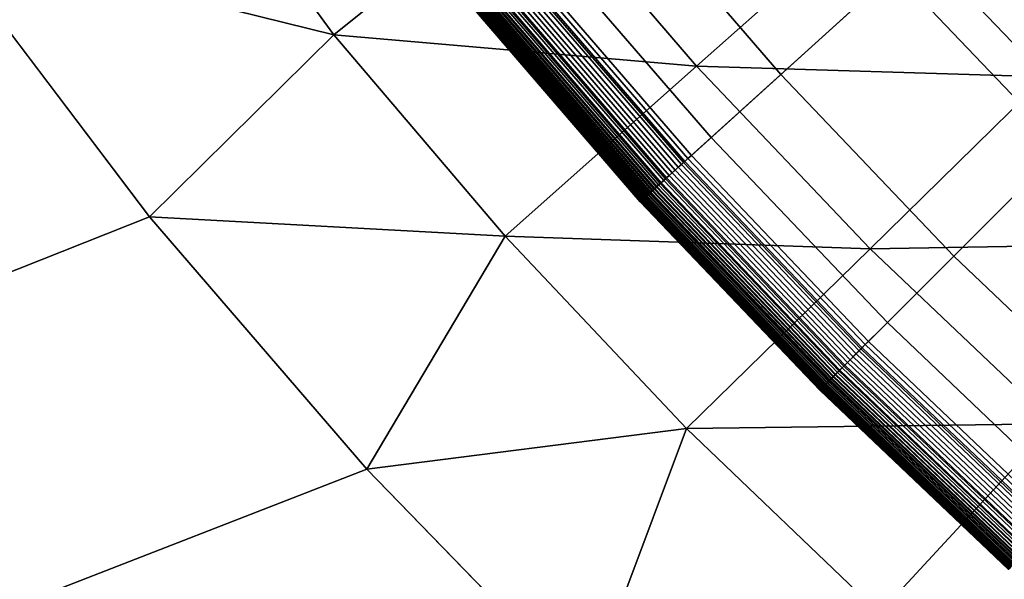
# Model space of a CAD drawing. Extents: x -97 to 72, y -152 to -77.
# Drawn here: x -16 to -15, y -118 to -117 of the extents above; entities that cross this region are included whole.
import ezdxf

# ---------------------------------------------------------------- set-up
doc = ezdxf.new("R2010")
doc.units = 0
doc.layers.add('KOREK-SOFT', color=7, linetype='CONTINUOUS')
doc.layers.add('WANNA', color=7, linetype='CONTINUOUS')

msp = doc.modelspace()

# ---------------------------------------------------------------- linework, layer by layer
at = {"layer": 'KOREK-SOFT'}
for points in [[(-15.3437, -117.2313, -39.3438), (-13.5984, -115.6494, -39.3438), (-13.6564, -115.5823, -39.3438), (-15.4772, -117.0766, -39.3438)], [(-15.2028, -117.3793, -39.3438), (-13.5372, -115.7137, -39.3438), (-13.5984, -115.6494, -39.3438), (-15.3437, -117.2313, -39.3438)], [(-15.0548, -117.5202, -39.3438), (-13.473, -115.7749, -39.3438), (-13.5372, -115.7137, -39.3438), (-15.2028, -117.3793, -39.3438)], [(-15.1822, -117.0849, -39.0264), (-15.2726, -117.1668, -39.0757), (-15.403, -117.0156, -39.0757), (-15.3087, -116.9383, -39.0264)], [(-14.9275, -117.1039, -38.9654), (-15.0487, -117.2251, -39.0264), (-15.1822, -117.0849, -39.0264), (-15.0552, -116.9698, -38.9654)], [(-15.2726, -117.1668, -39.0757), (-15.328, -117.217, -39.1097), (-15.4608, -117.0631, -39.1097), (-15.403, -117.0156, -39.0757)], [(-15.328, -117.217, -39.1097), (-15.35, -117.237, -39.1248), (-15.4838, -117.082, -39.1248), (-15.4608, -117.0631, -39.1097)], [(-15.35, -117.237, -39.1248), (-15.3642, -117.2499, -39.1355), (-15.4986, -117.0941, -39.1355), (-15.4838, -117.082, -39.1248)], [(-15.3541, -117.2407, -39.3421), (-15.3516, -117.2384, -39.3428), (-15.4854, -117.0833, -39.3428), (-15.488, -117.0855, -39.3421)], [(-15.3516, -117.2384, -39.3428), (-15.349, -117.2361, -39.3434), (-15.4827, -117.0811, -39.3434), (-15.4854, -117.0833, -39.3428)], [(-15.349, -117.2361, -39.3434), (-15.3464, -117.2337, -39.3437), (-15.48, -117.0789, -39.3437), (-15.4827, -117.0811, -39.3434)], [(-15.3464, -117.2337, -39.3437), (-15.3437, -117.2313, -39.3438), (-15.4772, -117.0766, -39.3438), (-15.48, -117.0789, -39.3437)], [(-15.3613, -117.2472, -39.3386), (-15.3589, -117.2451, -39.3399), (-15.4931, -117.0896, -39.3399), (-15.4955, -117.0916, -39.3386)], [(-15.3589, -117.2451, -39.3399), (-15.3566, -117.2429, -39.3411), (-15.4906, -117.0876, -39.3411), (-15.4931, -117.0896, -39.3399)], [(-15.3566, -117.2429, -39.3411), (-15.3541, -117.2407, -39.3421), (-15.488, -117.0855, -39.3421), (-15.4906, -117.0876, -39.3411)], [(-15.0487, -117.2251, -39.0264), (-15.1349, -117.3114, -39.0757), (-15.2726, -117.1668, -39.0757), (-15.1822, -117.0849, -39.0264)], [(-15.3715, -117.2565, -39.3292), (-15.3697, -117.2548, -39.3314), (-15.5042, -117.0988, -39.3314), (-15.5062, -117.1004, -39.3292)], [(-15.3684, -117.2536, -39.139), (-15.3711, -117.2561, -39.1415), (-15.5058, -117.1, -39.1415), (-15.5029, -117.0977, -39.139)], [(-15.3697, -117.2548, -39.3314), (-15.3677, -117.253, -39.3335), (-15.5022, -117.0971, -39.3335), (-15.5042, -117.0988, -39.3314)], [(-15.3642, -117.2499, -39.1355), (-15.3684, -117.2536, -39.139), (-15.5029, -117.0977, -39.139), (-15.4986, -117.0941, -39.1355)], [(-15.3677, -117.253, -39.3335), (-15.3656, -117.2512, -39.3353), (-15.5001, -117.0953, -39.3353), (-15.5022, -117.0971, -39.3335)], [(-15.3656, -117.2512, -39.3353), (-15.3635, -117.2492, -39.337), (-15.4978, -117.0935, -39.337), (-15.5001, -117.0953, -39.3353)], [(-15.3635, -117.2492, -39.337), (-15.3613, -117.2472, -39.3386), (-15.4955, -117.0916, -39.3386), (-15.4978, -117.0935, -39.337)], [(-15.3783, -117.2626, -39.1504), (-15.3794, -117.2636, -39.1523), (-15.5144, -117.1071, -39.1523), (-15.5133, -117.1062, -39.1504)], [(-15.3792, -117.2634, -39.3162), (-15.3779, -117.2623, -39.3191), (-15.5128, -117.1058, -39.3191), (-15.5142, -117.1069, -39.3162)], [(-15.3771, -117.2615, -39.1486), (-15.3783, -117.2626, -39.1504), (-15.5133, -117.1062, -39.1504), (-15.512, -117.1052, -39.1486)], [(-15.3779, -117.2623, -39.3191), (-15.3765, -117.261, -39.3218), (-15.5113, -117.1046, -39.3218), (-15.5128, -117.1058, -39.3191)], [(-15.3758, -117.2604, -39.1468), (-15.3771, -117.2615, -39.1486), (-15.512, -117.1052, -39.1486), (-15.5106, -117.104, -39.1468)], [(-15.3765, -117.261, -39.3218), (-15.3749, -117.2596, -39.3244), (-15.5097, -117.1033, -39.3244), (-15.5113, -117.1046, -39.3218)], [(-15.3744, -117.2591, -39.145), (-15.3758, -117.2604, -39.1468), (-15.5106, -117.104, -39.1468), (-15.5092, -117.1028, -39.145)], [(-15.3749, -117.2596, -39.3244), (-15.3733, -117.2581, -39.3269), (-15.508, -117.1019, -39.3269), (-15.5097, -117.1033, -39.3244)], [(-15.3728, -117.2577, -39.1433), (-15.3744, -117.2591, -39.145), (-15.5092, -117.1028, -39.145), (-15.5075, -117.1015, -39.1433)], [(-15.3733, -117.2581, -39.3269), (-15.3715, -117.2565, -39.3292), (-15.5062, -117.1004, -39.3292), (-15.508, -117.1019, -39.3269)], [(-15.3711, -117.2561, -39.1415), (-15.3728, -117.2577, -39.1433), (-15.5075, -117.1015, -39.1433), (-15.5058, -117.1, -39.1415)], [(-15.3843, -117.2681, -39.29), (-15.3842, -117.268, -39.2936), (-15.5194, -117.1112, -39.2936), (-15.5195, -117.1113, -39.29)], [(-15.3842, -117.268, -39.1746), (-15.3843, -117.2681, -39.1779), (-15.5195, -117.1113, -39.1779), (-15.5194, -117.1113, -39.1746)], [(-15.3843, -117.2681, -39.1779), (-15.3843, -117.2681, -39.29), (-15.5195, -117.1113, -39.29), (-15.5195, -117.1113, -39.1779)], [(-15.3842, -117.268, -39.2936), (-15.3839, -117.2677, -39.2971), (-15.5191, -117.111, -39.2971), (-15.5194, -117.1112, -39.2936)], [(-15.3841, -117.2679, -39.1716), (-15.3842, -117.268, -39.1746), (-15.5194, -117.1113, -39.1746), (-15.5193, -117.1111, -39.1716)], [(-15.3839, -117.2677, -39.1687), (-15.3841, -117.2679, -39.1716), (-15.5193, -117.1111, -39.1716), (-15.5191, -117.1109, -39.1687)], [(-15.3839, -117.2677, -39.2971), (-15.3835, -117.2674, -39.3005), (-15.5187, -117.1106, -39.3005), (-15.5191, -117.111, -39.2971)], [(-15.3835, -117.2674, -39.1659), (-15.3839, -117.2677, -39.1687), (-15.5191, -117.1109, -39.1687), (-15.5187, -117.1107, -39.1659)], [(-15.3835, -117.2674, -39.3005), (-15.3829, -117.2668, -39.3038), (-15.5181, -117.1102, -39.3038), (-15.5187, -117.1106, -39.3005)], [(-15.3831, -117.267, -39.1634), (-15.3835, -117.2674, -39.1659), (-15.5187, -117.1107, -39.1659), (-15.5183, -117.1103, -39.1634)], [(-15.3826, -117.2665, -39.1609), (-15.3831, -117.267, -39.1634), (-15.5183, -117.1103, -39.1634), (-15.5177, -117.1098, -39.1609)], [(-15.3829, -117.2668, -39.3038), (-15.3822, -117.2662, -39.3071), (-15.5173, -117.1095, -39.3071), (-15.5181, -117.1102, -39.3038)], [(-15.3823, -117.2662, -39.1598), (-15.3826, -117.2665, -39.1609), (-15.5177, -117.1098, -39.1609), (-15.5174, -117.1096, -39.1598)], [(-15.3819, -117.2659, -39.1586), (-15.3823, -117.2662, -39.1598), (-15.5174, -117.1096, -39.1598), (-15.517, -117.1093, -39.1586)], [(-15.3822, -117.2662, -39.3071), (-15.3813, -117.2654, -39.3102), (-15.5164, -117.1088, -39.3102), (-15.5173, -117.1095, -39.3071)], [(-15.3816, -117.2656, -39.1575), (-15.3819, -117.2659, -39.1586), (-15.517, -117.1093, -39.1586), (-15.5167, -117.109, -39.1575)], [(-15.3812, -117.2652, -39.1564), (-15.3816, -117.2656, -39.1575), (-15.5167, -117.109, -39.1575), (-15.5163, -117.1086, -39.1564)], [(-15.3813, -117.2654, -39.3102), (-15.3803, -117.2645, -39.3133), (-15.5154, -117.1079, -39.3133), (-15.5164, -117.1088, -39.3102)], [(-15.3808, -117.2649, -39.1554), (-15.3812, -117.2652, -39.1564), (-15.5163, -117.1086, -39.1564), (-15.5158, -117.1083, -39.1554)], [(-15.3803, -117.2645, -39.1543), (-15.3808, -117.2649, -39.1554), (-15.5158, -117.1083, -39.1554), (-15.5154, -117.1079, -39.1543)], [(-15.3803, -117.2645, -39.3133), (-15.3792, -117.2634, -39.3162), (-15.5142, -117.1069, -39.3162), (-15.5154, -117.1079, -39.3133)], [(-15.3799, -117.2641, -39.1533), (-15.3803, -117.2645, -39.1543), (-15.5154, -117.1079, -39.1543), (-15.5149, -117.1075, -39.1533)], [(-15.3794, -117.2636, -39.1523), (-15.3799, -117.2641, -39.1533), (-15.5149, -117.1075, -39.1533), (-15.5144, -117.1071, -39.1523)], [(-15.1349, -117.3114, -39.0757), (-15.1878, -117.3643, -39.1097), (-15.328, -117.217, -39.1097), (-15.2726, -117.1668, -39.0757)], [(-15.1878, -117.3643, -39.1097), (-15.2089, -117.3853, -39.1248), (-15.35, -117.237, -39.1248), (-15.328, -117.217, -39.1097)], [(-15.2054, -117.3818, -39.3437), (-15.2028, -117.3793, -39.3438), (-15.3437, -117.2313, -39.3438), (-15.3464, -117.2337, -39.3437)], [(-14.9084, -117.3586, -39.0264), (-14.9903, -117.449, -39.0757), (-15.1349, -117.3114, -39.0757), (-15.0487, -117.2251, -39.0264)], [(-15.2089, -117.3853, -39.1248), (-15.2224, -117.3989, -39.1355), (-15.3642, -117.2499, -39.1355), (-15.35, -117.237, -39.1248)], [(-15.2127, -117.3892, -39.3421), (-15.2103, -117.3868, -39.3428), (-15.3516, -117.2384, -39.3428), (-15.3541, -117.2407, -39.3421)], [(-15.2103, -117.3868, -39.3428), (-15.2079, -117.3843, -39.3434), (-15.349, -117.2361, -39.3434), (-15.3516, -117.2384, -39.3428)], [(-15.2079, -117.3843, -39.3434), (-15.2054, -117.3818, -39.3437), (-15.3464, -117.2337, -39.3437), (-15.349, -117.2361, -39.3434)], [(-15.2217, -117.3981, -39.337), (-15.2196, -117.396, -39.3386), (-15.3613, -117.2472, -39.3386), (-15.3635, -117.2492, -39.337)], [(-15.2196, -117.396, -39.3386), (-15.2174, -117.3938, -39.3399), (-15.3589, -117.2451, -39.3399), (-15.3613, -117.2472, -39.3386)], [(-15.2174, -117.3938, -39.3399), (-15.2151, -117.3915, -39.3411), (-15.3566, -117.2429, -39.3411), (-15.3589, -117.2451, -39.3399)], [(-15.2151, -117.3915, -39.3411), (-15.2127, -117.3892, -39.3421), (-15.3541, -117.2407, -39.3421), (-15.3566, -117.2429, -39.3411)], [(-15.2294, -117.4058, -39.3292), (-15.2276, -117.404, -39.3314), (-15.3697, -117.2548, -39.3314), (-15.3715, -117.2565, -39.3292)], [(-15.2264, -117.4028, -39.139), (-15.229, -117.4054, -39.1415), (-15.3711, -117.2561, -39.1415), (-15.3684, -117.2536, -39.139)], [(-15.2276, -117.404, -39.3314), (-15.2257, -117.4022, -39.3335), (-15.3677, -117.253, -39.3335), (-15.3697, -117.2548, -39.3314)], [(-15.2224, -117.3989, -39.1355), (-15.2264, -117.4028, -39.139), (-15.3684, -117.2536, -39.139), (-15.3642, -117.2499, -39.1355)], [(-15.2257, -117.4022, -39.3335), (-15.2237, -117.4002, -39.3353), (-15.3656, -117.2512, -39.3353), (-15.3677, -117.253, -39.3335)], [(-15.2237, -117.4002, -39.3353), (-15.2217, -117.3981, -39.337), (-15.3635, -117.2492, -39.337), (-15.3656, -117.2512, -39.3353)], [(-15.2378, -117.4142, -39.3133), (-15.2366, -117.4131, -39.3162), (-15.3792, -117.2634, -39.3162), (-15.3803, -117.2645, -39.3133)], [(-15.2358, -117.4123, -39.1504), (-15.2368, -117.4133, -39.1523), (-15.3794, -117.2636, -39.1523), (-15.3783, -117.2626, -39.1504)], [(-15.2366, -117.4131, -39.3162), (-15.2354, -117.4119, -39.3191), (-15.3779, -117.2623, -39.3191), (-15.3792, -117.2634, -39.3162)], [(-15.2347, -117.4111, -39.1486), (-15.2358, -117.4123, -39.1504), (-15.3783, -117.2626, -39.1504), (-15.3771, -117.2615, -39.1486)], [(-15.2354, -117.4119, -39.3191), (-15.2341, -117.4105, -39.3218), (-15.3765, -117.261, -39.3218), (-15.3779, -117.2623, -39.3191)], [(-15.2334, -117.4099, -39.1468), (-15.2347, -117.4111, -39.1486), (-15.3771, -117.2615, -39.1486), (-15.3758, -117.2604, -39.1468)], [(-15.2341, -117.4105, -39.3218), (-15.2326, -117.4091, -39.3244), (-15.3749, -117.2596, -39.3244), (-15.3765, -117.261, -39.3218)], [(-15.2321, -117.4085, -39.145), (-15.2334, -117.4099, -39.1468), (-15.3758, -117.2604, -39.1468), (-15.3744, -117.2591, -39.145)], [(-15.2326, -117.4091, -39.3244), (-15.231, -117.4075, -39.3269), (-15.3733, -117.2581, -39.3269), (-15.3749, -117.2596, -39.3244)], [(-15.2306, -117.407, -39.1433), (-15.2321, -117.4085, -39.145), (-15.3744, -117.2591, -39.145), (-15.3728, -117.2577, -39.1433)], [(-15.231, -117.4075, -39.3269), (-15.2294, -117.4058, -39.3292), (-15.3715, -117.2565, -39.3292), (-15.3733, -117.2581, -39.3269)], [(-15.229, -117.4054, -39.1415), (-15.2306, -117.407, -39.1433), (-15.3728, -117.2577, -39.1433), (-15.3711, -117.2561, -39.1415)], [(-15.2415, -117.4179, -39.1746), (-15.2415, -117.418, -39.1779), (-15.3843, -117.2681, -39.1779), (-15.3842, -117.268, -39.1746)], [(-15.2415, -117.418, -39.29), (-15.2414, -117.4179, -39.2936), (-15.3842, -117.268, -39.2936), (-15.3843, -117.2681, -39.29)], [(-15.2415, -117.418, -39.1779), (-15.2415, -117.418, -39.29), (-15.3843, -117.2681, -39.29), (-15.3843, -117.2681, -39.1779)], [(-15.2414, -117.4179, -39.2936), (-15.2412, -117.4177, -39.2971), (-15.3839, -117.2677, -39.2971), (-15.3842, -117.268, -39.2936)], [(-15.2414, -117.4178, -39.1716), (-15.2415, -117.4179, -39.1746), (-15.3842, -117.268, -39.1746), (-15.3841, -117.2679, -39.1716)], [(-15.2411, -117.4176, -39.1687), (-15.2414, -117.4178, -39.1716), (-15.3841, -117.2679, -39.1716), (-15.3839, -117.2677, -39.1687)], [(-15.2408, -117.4173, -39.1659), (-15.2411, -117.4176, -39.1687), (-15.3839, -117.2677, -39.1687), (-15.3835, -117.2674, -39.1659)], [(-15.2412, -117.4177, -39.2971), (-15.2408, -117.4173, -39.3005), (-15.3835, -117.2674, -39.3005), (-15.3839, -117.2677, -39.2971)], [(-15.2408, -117.4173, -39.3005), (-15.2403, -117.4167, -39.3038), (-15.3829, -117.2668, -39.3038), (-15.3835, -117.2674, -39.3005)], [(-15.2404, -117.4169, -39.1634), (-15.2408, -117.4173, -39.1659), (-15.3835, -117.2674, -39.1659), (-15.3831, -117.267, -39.1634)], [(-15.2399, -117.4164, -39.1609), (-15.2404, -117.4169, -39.1634), (-15.3831, -117.267, -39.1634), (-15.3826, -117.2665, -39.1609)], [(-15.2403, -117.4167, -39.3038), (-15.2396, -117.416, -39.3071), (-15.3822, -117.2662, -39.3071), (-15.3829, -117.2668, -39.3038)], [(-15.2396, -117.4161, -39.1598), (-15.2399, -117.4164, -39.1609), (-15.3826, -117.2665, -39.1609), (-15.3823, -117.2662, -39.1598)], [(-15.2393, -117.4157, -39.1586), (-15.2396, -117.4161, -39.1598), (-15.3823, -117.2662, -39.1598), (-15.3819, -117.2659, -39.1586)], [(-15.2396, -117.416, -39.3071), (-15.2387, -117.4152, -39.3102), (-15.3813, -117.2654, -39.3102), (-15.3822, -117.2662, -39.3071)], [(-15.2389, -117.4154, -39.1575), (-15.2393, -117.4157, -39.1586), (-15.3819, -117.2659, -39.1586), (-15.3816, -117.2656, -39.1575)], [(-15.2386, -117.415, -39.1564), (-15.2389, -117.4154, -39.1575), (-15.3816, -117.2656, -39.1575), (-15.3812, -117.2652, -39.1564)], [(-15.2387, -117.4152, -39.3102), (-15.2378, -117.4142, -39.3133), (-15.3803, -117.2645, -39.3133), (-15.3813, -117.2654, -39.3102)], [(-15.2382, -117.4146, -39.1554), (-15.2386, -117.415, -39.1564), (-15.3812, -117.2652, -39.1564), (-15.3808, -117.2649, -39.1554)], [(-15.2378, -117.4142, -39.1543), (-15.2382, -117.4146, -39.1554), (-15.3808, -117.2649, -39.1554), (-15.3803, -117.2645, -39.1543)], [(-15.2373, -117.4138, -39.1533), (-15.2378, -117.4142, -39.1543), (-15.3803, -117.2645, -39.1543), (-15.3799, -117.2641, -39.1533)], [(-15.2368, -117.4133, -39.1523), (-15.2373, -117.4138, -39.1533), (-15.3799, -117.2641, -39.1533), (-15.3794, -117.2636, -39.1523)], [(-14.9903, -117.449, -39.0757), (-15.0406, -117.5044, -39.1097), (-15.1878, -117.3643, -39.1097), (-15.1349, -117.3114, -39.0757)], [(-15.0406, -117.5044, -39.1097), (-15.0606, -117.5265, -39.1248), (-15.2089, -117.3853, -39.1248), (-15.1878, -117.3643, -39.1097)], [(-15.0573, -117.5229, -39.3437), (-15.0548, -117.5202, -39.3438), (-15.2028, -117.3793, -39.3438), (-15.2054, -117.3818, -39.3437)], [(-15.0606, -117.5265, -39.1248), (-15.0734, -117.5407, -39.1355), (-15.2224, -117.3989, -39.1355), (-15.2089, -117.3853, -39.1248)], [(-15.0643, -117.5306, -39.3421), (-15.062, -117.5281, -39.3428), (-15.2103, -117.3868, -39.3428), (-15.2127, -117.3892, -39.3421)], [(-15.062, -117.5281, -39.3428), (-15.0596, -117.5255, -39.3434), (-15.2079, -117.3843, -39.3434), (-15.2103, -117.3868, -39.3428)], [(-15.0596, -117.5255, -39.3434), (-15.0573, -117.5229, -39.3437), (-15.2054, -117.3818, -39.3437), (-15.2079, -117.3843, -39.3434)], [(-15.0728, -117.5399, -39.337), (-15.0707, -117.5377, -39.3386), (-15.2196, -117.396, -39.3386), (-15.2217, -117.3981, -39.337)], [(-15.0707, -117.5377, -39.3386), (-15.0686, -117.5354, -39.3399), (-15.2174, -117.3938, -39.3399), (-15.2196, -117.396, -39.3386)], [(-15.0686, -117.5354, -39.3399), (-15.0665, -117.533, -39.3411), (-15.2151, -117.3915, -39.3411), (-15.2174, -117.3938, -39.3399)], [(-15.0665, -117.533, -39.3411), (-15.0643, -117.5306, -39.3421), (-15.2127, -117.3892, -39.3421), (-15.2151, -117.3915, -39.3411)], [(-15.08, -117.548, -39.3292), (-15.0783, -117.5461, -39.3314), (-15.2276, -117.404, -39.3314), (-15.2294, -117.4058, -39.3292)], [(-15.0772, -117.5448, -39.139), (-15.0797, -117.5476, -39.1415), (-15.229, -117.4054, -39.1415), (-15.2264, -117.4028, -39.139)], [(-15.0783, -117.5461, -39.3314), (-15.0766, -117.5442, -39.3335), (-15.2257, -117.4022, -39.3335), (-15.2276, -117.404, -39.3314)], [(-15.0734, -117.5407, -39.1355), (-15.0772, -117.5448, -39.139), (-15.2264, -117.4028, -39.139), (-15.2224, -117.3989, -39.1355)], [(-15.0766, -117.5442, -39.3335), (-15.0747, -117.5421, -39.3353), (-15.2237, -117.4002, -39.3353), (-15.2257, -117.4022, -39.3335)], [(-15.0747, -117.5421, -39.3353), (-15.0728, -117.5399, -39.337), (-15.2217, -117.3981, -39.337), (-15.2237, -117.4002, -39.3353)], [(-15.087, -117.5556, -39.3162), (-15.0858, -117.5543, -39.3191), (-15.2354, -117.4119, -39.3191), (-15.2366, -117.4131, -39.3162)], [(-15.0851, -117.5536, -39.1486), (-15.0862, -117.5548, -39.1504), (-15.2358, -117.4123, -39.1504), (-15.2347, -117.4111, -39.1486)], [(-15.0858, -117.5543, -39.3191), (-15.0845, -117.5529, -39.3218), (-15.2341, -117.4105, -39.3218), (-15.2354, -117.4119, -39.3191)], [(-15.0839, -117.5522, -39.1468), (-15.0851, -117.5536, -39.1486), (-15.2347, -117.4111, -39.1486), (-15.2334, -117.4099, -39.1468)], [(-15.0845, -117.5529, -39.3218), (-15.0831, -117.5514, -39.3244), (-15.2326, -117.4091, -39.3244), (-15.2341, -117.4105, -39.3218)], [(-15.0826, -117.5508, -39.145), (-15.0839, -117.5522, -39.1468), (-15.2334, -117.4099, -39.1468), (-15.2321, -117.4085, -39.145)], [(-15.0831, -117.5514, -39.3244), (-15.0816, -117.5497, -39.3269), (-15.231, -117.4075, -39.3269), (-15.2326, -117.4091, -39.3244)], [(-15.0812, -117.5493, -39.1433), (-15.0826, -117.5508, -39.145), (-15.2321, -117.4085, -39.145), (-15.2306, -117.407, -39.1433)], [(-15.0816, -117.5497, -39.3269), (-15.08, -117.548, -39.3292), (-15.2294, -117.4058, -39.3292), (-15.231, -117.4075, -39.3269)], [(-15.0797, -117.5476, -39.1415), (-15.0812, -117.5493, -39.1433), (-15.2306, -117.407, -39.1433), (-15.229, -117.4054, -39.1415)], [(-15.0914, -117.5605, -39.1716), (-15.0916, -117.5607, -39.1746), (-15.2415, -117.4179, -39.1746), (-15.2414, -117.4178, -39.1716)], [(-15.0916, -117.5607, -39.1746), (-15.0916, -117.5607, -39.1779), (-15.2415, -117.418, -39.1779), (-15.2415, -117.4179, -39.1746)], [(-15.0916, -117.5607, -39.29), (-15.0915, -117.5606, -39.2936), (-15.2414, -117.4179, -39.2936), (-15.2415, -117.418, -39.29)], [(-15.0916, -117.5607, -39.1779), (-15.0916, -117.5607, -39.29), (-15.2415, -117.418, -39.29), (-15.2415, -117.418, -39.1779)], [(-15.0912, -117.5603, -39.1687), (-15.0914, -117.5605, -39.1716), (-15.2414, -117.4178, -39.1716), (-15.2411, -117.4176, -39.1687)], [(-15.0915, -117.5606, -39.2936), (-15.0913, -117.5604, -39.2971), (-15.2412, -117.4177, -39.2971), (-15.2414, -117.4179, -39.2936)], [(-15.0913, -117.5604, -39.2971), (-15.0909, -117.56, -39.3005), (-15.2408, -117.4173, -39.3005), (-15.2412, -117.4177, -39.2971)], [(-15.0909, -117.56, -39.1659), (-15.0912, -117.5603, -39.1687), (-15.2411, -117.4176, -39.1687), (-15.2408, -117.4173, -39.1659)], [(-15.0909, -117.56, -39.3005), (-15.0904, -117.5594, -39.3038), (-15.2403, -117.4167, -39.3038), (-15.2408, -117.4173, -39.3005)], [(-15.0905, -117.5596, -39.1634), (-15.0909, -117.56, -39.1659), (-15.2408, -117.4173, -39.1659), (-15.2404, -117.4169, -39.1634)], [(-15.09, -117.559, -39.1609), (-15.0905, -117.5596, -39.1634), (-15.2404, -117.4169, -39.1634), (-15.2399, -117.4164, -39.1609)], [(-15.0904, -117.5594, -39.3038), (-15.0897, -117.5587, -39.3071), (-15.2396, -117.416, -39.3071), (-15.2403, -117.4167, -39.3038)], [(-15.0898, -117.5587, -39.1598), (-15.09, -117.559, -39.1609), (-15.2399, -117.4164, -39.1609), (-15.2396, -117.4161, -39.1598)], [(-15.0897, -117.5587, -39.3071), (-15.0889, -117.5578, -39.3102), (-15.2387, -117.4152, -39.3102), (-15.2396, -117.416, -39.3071)], [(-15.0895, -117.5584, -39.1586), (-15.0898, -117.5587, -39.1598), (-15.2396, -117.4161, -39.1598), (-15.2393, -117.4157, -39.1586)], [(-15.0891, -117.558, -39.1575), (-15.0895, -117.5584, -39.1586), (-15.2393, -117.4157, -39.1586), (-15.2389, -117.4154, -39.1575)], [(-15.0888, -117.5576, -39.1564), (-15.0891, -117.558, -39.1575), (-15.2389, -117.4154, -39.1575), (-15.2386, -117.415, -39.1564)], [(-15.0889, -117.5578, -39.3102), (-15.088, -117.5568, -39.3133), (-15.2378, -117.4142, -39.3133), (-15.2387, -117.4152, -39.3102)], [(-15.0884, -117.5572, -39.1554), (-15.0888, -117.5576, -39.1564), (-15.2386, -117.415, -39.1564), (-15.2382, -117.4146, -39.1554)], [(-15.088, -117.5568, -39.1543), (-15.0884, -117.5572, -39.1554), (-15.2382, -117.4146, -39.1554), (-15.2378, -117.4142, -39.1543)], [(-15.088, -117.5568, -39.3133), (-15.087, -117.5556, -39.3162), (-15.2366, -117.4131, -39.3162), (-15.2378, -117.4142, -39.3133)], [(-15.0876, -117.5563, -39.1533), (-15.088, -117.5568, -39.1543), (-15.2378, -117.4142, -39.1543), (-15.2373, -117.4138, -39.1533)], [(-15.0871, -117.5558, -39.1523), (-15.0876, -117.5563, -39.1533), (-15.2373, -117.4138, -39.1533), (-15.2368, -117.4133, -39.1523)], [(-15.0862, -117.5548, -39.1504), (-15.0871, -117.5558, -39.1523), (-15.2368, -117.4133, -39.1523), (-15.2358, -117.4123, -39.1504)]]:
    msp.add_3dface(points, dxfattribs=at)
at = {"layer": 'WANNA'}
for points in [[(-88.6624, -77.6728, -59.5), (71.639, -77.6728, -59.5), (-49.2074, -146.7616, -59.5)], [(71.639, -77.6728, -59.5), (71.639, -146.7616, -59.5), (-49.2074, -146.7616, -59.5)], [(-15.8762, -116.7952, -40.0147), (-15.9431, -117.0574, -40), (-15.6279, -117.1353, -40.015)], [(-15.6279, -117.1353, -40.015), (-15.4701, -117.0083, -40.0604), (-15.8762, -116.7952, -40.0147)], [(-15.4701, -117.0083, -40.0604), (-15.6279, -117.1353, -40.015), (-15.3395, -117.1604, -40.061)], [(-15.3395, -117.1604, -40.061), (-15.1942, -117.0312, -40.1364), (-15.4701, -117.0083, -40.0604)], [(-15.1942, -117.0312, -40.1364), (-15.3395, -117.1604, -40.061), (-15.0622, -117.1689, -40.1377)], [(-15.0622, -117.1689, -40.1377), (-14.9232, -117.0516, -40.2408), (-15.1942, -117.0312, -40.1364)], [(-15.7744, -117.2801, -40), (-15.9431, -117.0574, -40), (-47.6182, -129.9349, -40)], [(-15.9431, -117.0574, -40), (-15.7744, -117.2801, -40), (-15.6279, -117.1353, -40.015)], [(-15.6279, -117.1353, -40.015), (-15.7744, -117.2801, -40), (-15.4917, -117.2955, -40.0152)], [(-15.4917, -117.2955, -40.0152), (-15.3395, -117.1604, -40.061), (-15.6279, -117.1353, -40.015)], [(-15.3395, -117.1604, -40.061), (-15.4917, -117.2955, -40.0152), (-15.2015, -117.3055, -40.0615)], [(-15.2015, -117.3055, -40.0615), (-15.0622, -117.1689, -40.1377), (-15.3395, -117.1604, -40.061)], [(-15.0622, -117.1689, -40.1377), (-15.2015, -117.3055, -40.0615), (-14.922, -117.3009, -40.1389)], [(-15.6017, -117.4809, -40), (-15.7744, -117.2801, -40), (-47.6182, -129.9349, -40)], [(-15.7744, -117.2801, -40), (-15.6017, -117.4809, -40), (-15.4917, -117.2955, -40.0152)], [(-15.4917, -117.2955, -40.0152), (-15.6017, -117.4809, -40), (-15.3475, -117.4485, -40.0153)], [(-15.3475, -117.4485, -40.0153), (-15.2015, -117.3055, -40.0615), (-15.4917, -117.2955, -40.0152)], [(-15.0549, -117.4448, -40.0621), (-14.922, -117.3009, -40.1389), (-15.2015, -117.3055, -40.0615)], [(-15.2015, -117.3055, -40.0615), (-15.3475, -117.4485, -40.0153), (-15.0549, -117.4448, -40.0621)], [(-15.6017, -117.4809, -40), (-15.427, -117.6611, -40), (-15.3475, -117.4485, -40.0153)], [(-15.3475, -117.4485, -40.0153), (-15.427, -117.6611, -40), (-15.1942, -117.5954, -40.0154)], [(-15.1942, -117.5954, -40.0154), (-15.0549, -117.4448, -40.0621), (-15.3475, -117.4485, -40.0153)], [(-15.0549, -117.4448, -40.0621), (-15.1942, -117.5954, -40.0154), (-14.9015, -117.5764, -40.0626)], [(-15.427, -117.6611, -40), (-15.6017, -117.4809, -40), (-47.6182, -129.9349, -40)]]:
    msp.add_3dface(points, dxfattribs=at)

doc.saveas('drawing.dxf')
